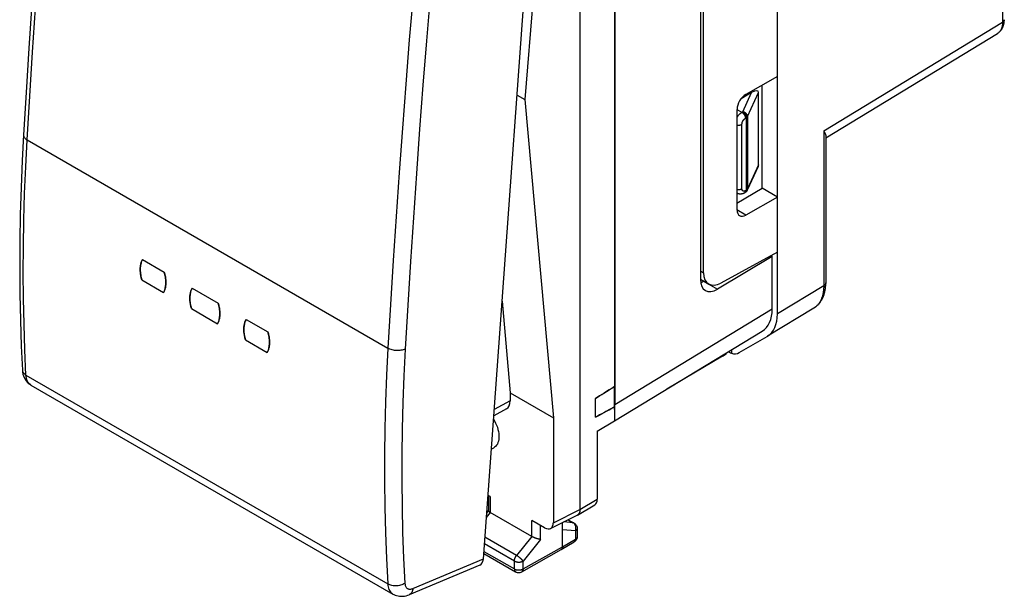
# Model space of a CAD drawing. Units: millimetres. Extents: x 126.1 to 169.2, y 80.5 to 138.3.
# Drawn here: x 126.1 to 166.1, y 80.5 to 103.9 of the extents above; entities that cross this region are included whole.
import ezdxf

# ---------------------------------------------------------------- set-up
doc = ezdxf.new("R2010")
doc.units = ezdxf.units.MM
doc.header["$LTSCALE"] = 16.335
doc.layers.get('0').update_dxf_attribs({"linetype": 'CONTINUOUS'})
for name, color, linetype in [('ASSI', 7, 'CONTINUOUS'), ('DRAFT', 7, 'CONTINUOUS'), ('RACCORDO', 7, 'CONTINUOUS'), ('SUPERFICI', 7, 'CONTINUOUS')]:
    doc.layers.add(name, color=color, linetype=linetype)

msp = doc.modelspace()

# ---------------------------------------------------------------- linework, layer by layer
at = {"color": 7, "linetype": 'CONTINUOUS'}
for p, q in [((156.862, 91.929), (156.862, 121.003)), ((148.845, 119.749), (148.845, 83.987)), ((153.733, 116.192), (153.733, 93.331)), ((153.866, 93.6), (153.866, 115.933)), ((147.766, 114.82), (146.614, 100.625)), ((158.825, 99.075), (165.801, 103.317)), ((165.801, 103.317), (165.801, 103.317)), ((156.862, 101.567), (155.578, 100.839)), ((156.238, 97.029), (156.238, 101.213)), ((155.816, 100.913), (155.384, 100.663)), ((156.099, 97.974), (156.099, 100.913)), ((146.614, 100.625), (147.766, 87.713)), ((155.221, 100.228), (155.221, 96.146)), ((158.825, 99.15), (158.825, 93.189)), ((156.082, 97.907), (155.635, 96.945)), ((155.221, 96.421), (156.238, 97.029)), ((155.554, 96.856), (155.521, 96.837)), ((156.862, 96.669), (156.238, 97.029)), ((156.862, 96.669), (155.578, 95.94)), ((156.862, 94.438), (154.567, 93.181)), ((156.651, 94.259), (154.428, 92.93)), ((156.595, 94.292), (156.651, 94.259)), ((156.651, 92.132), (156.651, 94.259)), ((153.733, 93.339), (154.075, 93.141)), ((153.872, 93.258), (153.865, 93.255)), ((158.339, 92.161), (156.46, 91.021)), ((155.308, 90.356), (156.448, 91.014)), ((156.448, 91.014), (156.46, 91.021)), ((150.247, 88.158), (150.247, 88.976)), ((149.476, 87.731), (149.476, 88.496)), ((150.247, 88.158), (150.074, 88.061)), ((147.766, 87.713), (147.766, 83.45)), ((149.546, 87.168), (150.247, 87.583)), ((149.546, 87.168), (149.546, 84.404)), ((145.249, 86.431), (145.35, 86.49)), ((145.208, 84.518), (145.111, 84.575)), ((145.135, 84.56), (145.135, 83.931)), ((145.061, 83.843), (145.133, 83.933)), ((148.742, 83.759), (149.444, 84.176)), ((146.895, 82.89), (145.208, 83.864)), ((147.412, 83.246), (146.895, 83.544)), ((147.653, 83.216), (148.731, 83.753)), ((148.372, 83.574), (148.613, 83.435)), ((148.138, 82.477), (148.138, 83.457)), ((148.738, 83.218), (148.738, 82.891)), ((146.483, 81.459), (148.085, 82.362)), ((148.087, 82.363), (148.085, 82.362)), ((148.087, 82.363), (148.615, 82.675)), ((144.942, 82.207), (146.236, 81.46))]:
    msp.add_line(p, q, dxfattribs=at)
at = {"color": 250, "linetype": 'CONTINUOUS'}
for p, q in [((166.001, 108.346), (166.001, 103.771)), ((158.741, 99.356), (166.001, 103.771)), ((155.454, 100.132), (155.816, 100.913)), ((155.647, 99.939), (156.099, 100.913)), ((155.221, 100.228), (155.421, 100.113)), ((155.421, 100.113), (155.454, 100.132)), ((155.647, 99.939), (155.647, 97)), ((155.421, 97.01), (155.421, 99.623)), ((155.562, 99.868), (155.595, 99.887)), ((155.595, 99.887), (155.595, 96.948)), ((158.741, 99.356), (158.741, 93.069)), ((156.099, 97.974), (155.647, 97)), ((155.595, 96.948), (155.562, 96.929)), ((155.578, 95.94), (155.221, 96.146)), ((153.733, 93.677), (153.866, 93.6)), ((153.865, 93.255), (154.428, 92.93)), ((158.741, 93.069), (156.862, 91.929)), ((150.259, 88.256), (156.651, 92.132)), ((154.994, 90.463), (154.994, 90.327)), ((145.208, 84.518), (145.208, 83.864)), ((148.845, 83.987), (149.546, 84.404)), ((147.766, 83.45), (148.845, 83.988)), ((145.048, 83.662), (145.209, 83.864)), ((146.895, 82.89), (146.895, 83.544)), ((148.363, 83.57), (148.577, 83.446)), ((147.248, 82.772), (147.248, 83.341)), ((148.666, 83.117), (148.138, 83.162)), ((148.577, 83.446), (148.183, 83.48)), ((148.585, 83.441), (148.577, 83.446)), ((148.738, 83.218), (148.738, 83.218)), ((146.272, 82.123), (144.99, 82.863)), ((146.895, 82.89), (146.272, 82.123)), ((147.248, 82.772), (146.536, 81.894)), ((148.138, 82.477), (148.666, 82.789)), ((148.666, 83.117), (148.666, 82.789)), ((146.184, 81.895), (144.971, 82.595)), ((146.536, 81.574), (148.138, 82.477)), ((144.948, 82.288), (146.184, 81.574)), ((146.184, 81.574), (146.184, 81.895)), ((146.536, 81.574), (146.536, 81.894)), ((146.483, 81.459), (146.483, 81.459))]:
    msp.add_line(p, q, dxfattribs=at)
at = {"color": 7, "linetype": 'CONTINUOUS'}
for points in [[(165.801, 103.317), (165.808, 103.322), (165.822, 103.331), (165.836, 103.341), (165.85, 103.351), (165.864, 103.362), (165.877, 103.374), (165.89, 103.386), (165.903, 103.399), (165.915, 103.412), (165.927, 103.426), (165.939, 103.44), (165.95, 103.455), (165.96, 103.471), (165.971, 103.487), (165.981, 103.503), (165.99, 103.52), (165.999, 103.537), (166.008, 103.555), (166.016, 103.573), (166.023, 103.592), (166.03, 103.611), (166.037, 103.631), (166.042, 103.651), (166.048, 103.672), (166.053, 103.692), (166.057, 103.714), (166.061, 103.736), (166.064, 103.758), (166.067, 103.78), (166.069, 103.803), (166.07, 103.827), (166.071, 103.851), (166.071, 103.871)], [(158.741, 99.356), (158.751, 99.34), (158.76, 99.325), (158.769, 99.31), (158.777, 99.296), (158.785, 99.282), (158.792, 99.268), (158.798, 99.255), (158.804, 99.242), (158.809, 99.229), (158.813, 99.217), (158.817, 99.205), (158.82, 99.194), (158.822, 99.183), (158.824, 99.173), (158.825, 99.162), (158.825, 99.153), (158.825, 99.149)], [(155.521, 96.837), (155.51, 96.831), (155.499, 96.826), (155.488, 96.821), (155.477, 96.816), (155.467, 96.812), (155.456, 96.808), (155.445, 96.804), (155.434, 96.801), (155.424, 96.799), (155.413, 96.797), (155.403, 96.795), (155.392, 96.793), (155.382, 96.792), (155.372, 96.792), (155.362, 96.791), (155.351, 96.791), (155.341, 96.792), (155.332, 96.792), (155.322, 96.794), (155.312, 96.795), (155.302, 96.797), (155.293, 96.799), (155.283, 96.801), (155.274, 96.804), (155.265, 96.807), (155.256, 96.811), (155.247, 96.814), (155.238, 96.818), (155.229, 96.823), (155.221, 96.827)], [(155.635, 96.945), (155.632, 96.938), (155.628, 96.931), (155.624, 96.925), (155.62, 96.918), (155.616, 96.912), (155.611, 96.906), (155.606, 96.9), (155.601, 96.894), (155.596, 96.889), (155.59, 96.884), (155.585, 96.878), (155.579, 96.873), (155.573, 96.869), (155.566, 96.864), (155.56, 96.86), (155.554, 96.856)], [(153.743, 93.197), (153.755, 93.201), (153.773, 93.208), (153.791, 93.217), (153.81, 93.225), (153.828, 93.234), (153.847, 93.244), (153.865, 93.255)], [(158.339, 92.161), (158.352, 92.169), (158.376, 92.185), (158.4, 92.201), (158.423, 92.219), (158.446, 92.237), (158.468, 92.256), (158.49, 92.276), (158.511, 92.297), (158.532, 92.319), (158.552, 92.341), (158.571, 92.365), (158.59, 92.389), (158.608, 92.414), (158.626, 92.44), (158.643, 92.466), (158.659, 92.494), (158.675, 92.522), (158.69, 92.551), (158.704, 92.581), (158.718, 92.612), (158.731, 92.644), (158.743, 92.676), (158.754, 92.71), (158.765, 92.744), (158.775, 92.778), (158.784, 92.814), (158.792, 92.849), (158.799, 92.886), (158.805, 92.923), (158.811, 92.961), (158.815, 92.999), (158.819, 93.038), (158.822, 93.077), (158.824, 93.117), (158.825, 93.157), (158.825, 93.189)], [(154.994, 90.327), (154.984, 90.33), (154.975, 90.333), (154.967, 90.336), (154.958, 90.339), (154.95, 90.343), (154.942, 90.347), (154.935, 90.351), (154.928, 90.356), (154.921, 90.361), (154.914, 90.366), (154.908, 90.371), (154.901, 90.377), (154.896, 90.383), (154.89, 90.389), (154.885, 90.395), (154.884, 90.396)], [(149.816, 88.709), (149.987, 88.815), (150.074, 88.869), (150.16, 88.922), (150.247, 88.976)], [(149.476, 88.496), (149.56, 88.549), (149.645, 88.602), (149.73, 88.655), (149.816, 88.709)], [(150.074, 88.061), (149.901, 87.965), (149.816, 87.918), (149.73, 87.871), (149.645, 87.824), (149.56, 87.777), (149.476, 87.731)], [(145.135, 83.931), (145.135, 83.93), (145.135, 83.928), (145.136, 83.926), (145.137, 83.923), (145.138, 83.921), (145.14, 83.918), (145.142, 83.915), (145.144, 83.912), (145.146, 83.909), (145.149, 83.906), (145.152, 83.903), (145.156, 83.9), (145.16, 83.897), (145.164, 83.893), (145.168, 83.89), (145.173, 83.886), (145.178, 83.883), (145.184, 83.879), (145.189, 83.875), (145.196, 83.872)], [(148.845, 83.988), (148.845, 83.971), (148.844, 83.956), (148.843, 83.94), (148.841, 83.925), (148.838, 83.91), (148.835, 83.896), (148.831, 83.882), (148.827, 83.869), (148.822, 83.856), (148.817, 83.844), (148.811, 83.832), (148.804, 83.821), (148.797, 83.811), (148.79, 83.801), (148.782, 83.792), (148.773, 83.783), (148.765, 83.775), (148.755, 83.768), (148.746, 83.761), (148.742, 83.759)], [(145.196, 83.872), (145.202, 83.868), (145.209, 83.864)], [(148.742, 83.759), (148.735, 83.755), (148.731, 83.753)], [(148.613, 83.435), (148.637, 83.419), (148.658, 83.401)], [(148.658, 83.401), (148.678, 83.381), (148.695, 83.358), (148.71, 83.334)], [(148.71, 83.334), (148.722, 83.308), (148.73, 83.28), (148.736, 83.251), (148.738, 83.222), (148.738, 83.218)], [(147.248, 82.772), (147.242, 82.772), (147.236, 82.773), (147.23, 82.774), (147.224, 82.775), (147.217, 82.776), (147.21, 82.777), (147.204, 82.778), (147.197, 82.779), (147.189, 82.781), (147.182, 82.782), (147.175, 82.784), (147.167, 82.785), (147.159, 82.787), (147.152, 82.789), (147.144, 82.791), (147.135, 82.793), (147.127, 82.796), (147.119, 82.798), (147.111, 82.801), (147.102, 82.803), (147.094, 82.806), (147.085, 82.808), (147.076, 82.811), (147.068, 82.814), (147.059, 82.817), (147.05, 82.82), (147.042, 82.823), (147.033, 82.827), (147.024, 82.83), (147.015, 82.833), (147.007, 82.837), (146.998, 82.84), (146.989, 82.844), (146.981, 82.848), (146.972, 82.851), (146.964, 82.855), (146.956, 82.859), (146.947, 82.863), (146.939, 82.867), (146.932, 82.87), (146.924, 82.874), (146.916, 82.878), (146.909, 82.882), (146.902, 82.886), (146.895, 82.89)], [(148.688, 82.741), (148.667, 82.716), (148.642, 82.694), (148.615, 82.675)], [(148.738, 82.891), (148.736, 82.86), (148.73, 82.828), (148.72, 82.797), (148.706, 82.768), (148.688, 82.741)], [(148.138, 82.477), (148.137, 82.467), (148.137, 82.458), (148.136, 82.449), (148.134, 82.44), (148.133, 82.432), (148.131, 82.424), (148.128, 82.416), (148.125, 82.408), (148.122, 82.401), (148.118, 82.395), (148.114, 82.389), (148.11, 82.383), (148.105, 82.378), (148.1, 82.373), (148.094, 82.368), (148.089, 82.364), (148.087, 82.363)], [(146.236, 81.46), (146.264, 81.446), (146.295, 81.435), (146.327, 81.429), (146.359, 81.426), (146.392, 81.428), (146.425, 81.435), (146.456, 81.445), (146.483, 81.459)]]:
    msp.add_lwpolyline(points, dxfattribs=at)
at = {"color": 250, "linetype": 'CONTINUOUS'}
for points in [[(166.001, 103.771), (166.001, 103.75), (166, 103.729), (165.999, 103.708), (165.997, 103.688), (165.995, 103.668), (165.992, 103.648), (165.989, 103.629), (165.986, 103.61), (165.982, 103.592), (165.977, 103.574), (165.972, 103.556), (165.967, 103.539), (165.961, 103.522), (165.954, 103.505), (165.947, 103.49), (165.94, 103.474), (165.932, 103.459), (165.924, 103.445), (165.916, 103.431), (165.907, 103.417), (165.897, 103.405), (165.887, 103.392), (165.877, 103.38), (165.866, 103.369), (165.855, 103.358), (165.844, 103.348), (165.832, 103.339), (165.82, 103.329), (165.807, 103.321), (165.801, 103.317)], [(166.071, 103.869), (166.071, 103.864), (166.07, 103.858), (166.069, 103.852), (166.067, 103.847), (166.066, 103.841), (166.063, 103.835), (166.061, 103.83), (166.058, 103.824), (166.054, 103.819), (166.05, 103.814), (166.046, 103.808), (166.042, 103.803), (166.037, 103.798), (166.032, 103.793), (166.026, 103.788), (166.02, 103.784), (166.014, 103.779), (166.008, 103.775), (166.001, 103.771)], [(155.221, 99.902), (155.228, 99.913), (155.234, 99.924), (155.241, 99.935), (155.249, 99.946), (155.256, 99.957), (155.264, 99.967), (155.272, 99.978), (155.279, 99.988), (155.288, 99.998), (155.296, 100.007), (155.304, 100.017), (155.313, 100.026), (155.321, 100.035), (155.33, 100.043), (155.339, 100.052), (155.348, 100.06), (155.357, 100.067), (155.366, 100.075), (155.375, 100.082), (155.384, 100.089), (155.393, 100.096), (155.402, 100.102), (155.412, 100.108), (155.421, 100.113)], [(155.421, 100.113), (155.427, 100.11), (155.432, 100.106), (155.438, 100.102), (155.444, 100.098), (155.449, 100.093), (155.455, 100.089), (155.46, 100.084), (155.466, 100.079), (155.471, 100.074), (155.476, 100.068), (155.481, 100.062), (155.487, 100.056), (155.492, 100.05), (155.496, 100.044), (155.501, 100.038), (155.506, 100.031), (155.51, 100.025), (155.515, 100.018), (155.519, 100.011), (155.523, 100.004), (155.527, 99.997), (155.53, 99.99), (155.534, 99.983), (155.537, 99.975), (155.54, 99.968), (155.543, 99.961), (155.546, 99.953), (155.549, 99.946), (155.551, 99.939), (155.553, 99.931), (155.555, 99.924), (155.557, 99.917), (155.558, 99.91), (155.559, 99.902), (155.56, 99.895), (155.561, 99.888), (155.562, 99.882), (155.562, 99.875), (155.562, 99.868)], [(155.454, 100.132), (155.459, 100.129), (155.465, 100.125), (155.471, 100.121), (155.476, 100.117), (155.482, 100.112), (155.488, 100.108), (155.493, 100.103), (155.498, 100.098), (155.504, 100.092), (155.509, 100.087), (155.514, 100.081), (155.519, 100.075), (155.524, 100.069), (155.529, 100.063), (155.534, 100.057), (155.539, 100.05), (155.543, 100.044), (155.547, 100.037), (155.552, 100.03), (155.556, 100.023), (155.56, 100.016), (155.563, 100.009), (155.567, 100.002), (155.57, 99.994), (155.573, 99.987), (155.576, 99.98), (155.579, 99.972), (155.581, 99.965), (155.584, 99.958), (155.586, 99.95), (155.588, 99.943), (155.59, 99.936), (155.591, 99.929), (155.592, 99.921), (155.593, 99.914), (155.594, 99.907), (155.595, 99.9), (155.595, 99.894), (155.595, 99.887)], [(155.647, 99.939), (155.647, 99.945), (155.646, 99.952), (155.645, 99.959), (155.644, 99.965), (155.643, 99.972), (155.641, 99.979), (155.639, 99.985), (155.637, 99.992), (155.634, 99.999), (155.631, 100.005), (155.628, 100.012), (155.625, 100.018), (155.621, 100.025), (155.617, 100.031), (155.613, 100.037), (155.608, 100.043), (155.603, 100.049), (155.598, 100.055), (155.593, 100.06), (155.588, 100.066), (155.582, 100.071), (155.576, 100.076), (155.57, 100.081), (155.563, 100.086), (155.557, 100.091), (155.55, 100.095), (155.543, 100.099), (155.536, 100.103), (155.529, 100.107), (155.522, 100.111), (155.515, 100.114), (155.507, 100.117), (155.5, 100.12), (155.492, 100.123), (155.485, 100.125), (155.477, 100.127), (155.469, 100.129), (155.461, 100.131), (155.454, 100.132)], [(155.595, 99.887), (155.6, 99.89), (155.605, 99.893), (155.609, 99.896), (155.613, 99.899), (155.617, 99.902), (155.621, 99.906), (155.625, 99.909), (155.629, 99.913), (155.632, 99.916), (155.635, 99.92), (155.638, 99.924), (155.64, 99.927), (155.643, 99.931), (155.645, 99.935), (155.647, 99.939)], [(155.221, 99.594), (155.228, 99.593), (155.235, 99.592), (155.243, 99.591), (155.251, 99.591), (155.259, 99.59), (155.267, 99.59), (155.275, 99.589), (155.283, 99.589), (155.292, 99.59), (155.3, 99.59), (155.308, 99.591), (155.315, 99.591), (155.323, 99.592), (155.331, 99.593), (155.339, 99.595), (155.347, 99.596), (155.354, 99.598), (155.362, 99.6), (155.369, 99.602), (155.376, 99.604), (155.383, 99.606), (155.39, 99.609), (155.396, 99.611), (155.403, 99.614), (155.409, 99.617), (155.415, 99.62), (155.421, 99.623)], [(155.421, 99.623), (155.421, 99.63), (155.421, 99.637), (155.422, 99.643), (155.423, 99.65), (155.424, 99.657), (155.425, 99.665), (155.426, 99.672), (155.428, 99.679), (155.43, 99.686), (155.432, 99.694), (155.435, 99.701), (155.437, 99.708), (155.44, 99.716), (155.443, 99.723), (155.446, 99.73), (155.449, 99.738), (155.453, 99.745), (155.456, 99.752), (155.46, 99.759), (155.464, 99.766), (155.469, 99.773), (155.473, 99.78), (155.477, 99.786), (155.482, 99.793), (155.487, 99.799), (155.492, 99.805), (155.497, 99.811), (155.502, 99.817), (155.507, 99.823), (155.512, 99.829), (155.518, 99.834), (155.523, 99.839), (155.528, 99.844), (155.534, 99.849), (155.54, 99.853), (155.545, 99.857), (155.551, 99.861), (155.557, 99.865), (155.562, 99.868)], [(155.221, 96.982), (155.228, 96.981), (155.235, 96.979), (155.243, 96.979), (155.251, 96.978), (155.259, 96.977), (155.267, 96.977), (155.275, 96.977), (155.283, 96.977), (155.292, 96.977), (155.3, 96.977), (155.308, 96.978), (155.315, 96.979), (155.323, 96.979), (155.331, 96.981), (155.339, 96.982), (155.347, 96.983), (155.354, 96.985), (155.362, 96.987), (155.369, 96.989), (155.376, 96.991), (155.383, 96.993), (155.39, 96.996), (155.396, 96.998), (155.403, 97.001), (155.409, 97.004), (155.415, 97.007), (155.421, 97.01)], [(155.562, 96.929), (155.557, 96.926), (155.551, 96.923), (155.545, 96.92), (155.54, 96.918), (155.534, 96.916), (155.528, 96.914), (155.523, 96.913), (155.518, 96.911), (155.512, 96.91), (155.507, 96.91), (155.502, 96.91), (155.497, 96.91), (155.492, 96.91), (155.487, 96.91), (155.482, 96.911), (155.477, 96.913), (155.473, 96.914), (155.469, 96.916), (155.464, 96.918), (155.46, 96.92), (155.456, 96.923), (155.453, 96.926), (155.449, 96.929), (155.446, 96.932), (155.443, 96.936), (155.44, 96.94), (155.437, 96.944), (155.435, 96.948), (155.432, 96.953), (155.43, 96.958), (155.428, 96.963), (155.426, 96.968), (155.425, 96.974), (155.424, 96.979), (155.423, 96.985), (155.422, 96.991), (155.421, 96.998), (155.421, 97.004), (155.421, 97.01)], [(155.521, 96.837), (155.523, 96.838), (155.527, 96.841), (155.53, 96.844), (155.534, 96.847), (155.537, 96.851), (155.54, 96.854), (155.543, 96.858), (155.546, 96.862), (155.549, 96.867), (155.551, 96.871), (155.553, 96.876), (155.555, 96.881), (155.557, 96.887), (155.558, 96.892), (155.559, 96.898), (155.56, 96.904), (155.561, 96.91), (155.562, 96.916), (155.562, 96.922), (155.562, 96.929)], [(155.595, 96.948), (155.595, 96.941), (155.595, 96.935), (155.594, 96.929), (155.593, 96.923), (155.592, 96.917), (155.591, 96.911), (155.59, 96.906), (155.588, 96.9), (155.586, 96.895), (155.584, 96.89), (155.581, 96.886), (155.579, 96.881), (155.576, 96.877), (155.573, 96.873), (155.57, 96.869), (155.567, 96.866), (155.563, 96.863), (155.56, 96.86), (155.556, 96.857)], [(155.647, 97), (155.645, 96.996), (155.643, 96.992), (155.64, 96.988), (155.638, 96.984), (155.635, 96.981), (155.632, 96.977), (155.629, 96.974), (155.625, 96.97), (155.621, 96.967), (155.618, 96.963), (155.613, 96.96), (155.609, 96.957), (155.605, 96.954), (155.6, 96.951), (155.595, 96.948)], [(155.635, 96.945), (155.637, 96.949), (155.639, 96.955), (155.641, 96.961), (155.643, 96.967), (155.644, 96.974), (155.645, 96.98), (155.646, 96.987), (155.647, 96.993), (155.647, 97)], [(158.825, 93.189), (158.825, 93.185), (158.825, 93.178), (158.824, 93.172), (158.823, 93.165), (158.821, 93.159), (158.819, 93.153), (158.816, 93.147), (158.813, 93.14), (158.81, 93.134), (158.806, 93.128), (158.802, 93.122), (158.797, 93.116), (158.793, 93.111), (158.787, 93.105), (158.782, 93.1), (158.776, 93.094), (158.77, 93.089), (158.763, 93.084), (158.756, 93.079), (158.749, 93.074), (158.741, 93.069)], [(158.741, 93.069), (158.741, 93.034), (158.74, 92.999), (158.738, 92.964), (158.736, 92.93), (158.733, 92.896), (158.729, 92.863), (158.725, 92.83), (158.72, 92.798), (158.714, 92.766), (158.708, 92.735), (158.701, 92.705), (158.693, 92.675), (158.685, 92.645), (158.676, 92.616), (158.666, 92.588), (158.656, 92.56), (158.645, 92.533), (158.634, 92.507), (158.622, 92.481), (158.609, 92.456), (158.596, 92.431), (158.582, 92.408), (158.567, 92.385), (158.552, 92.362), (158.536, 92.341), (158.52, 92.32), (158.503, 92.3), (158.486, 92.28), (158.468, 92.262), (158.449, 92.244), (158.43, 92.227), (158.411, 92.211), (158.39, 92.195), (158.37, 92.181), (158.349, 92.167)], [(148.613, 83.435), (148.608, 83.438), (148.602, 83.44), (148.596, 83.442), (148.59, 83.444), (148.583, 83.445), (148.577, 83.446)], [(148.658, 83.355), (148.653, 83.365), (148.648, 83.374), (148.642, 83.383), (148.636, 83.392), (148.63, 83.4), (148.623, 83.408), (148.616, 83.416), (148.608, 83.423), (148.601, 83.429), (148.593, 83.435), (148.585, 83.441)], [(148.678, 83.302), (148.675, 83.313), (148.671, 83.324), (148.667, 83.334), (148.663, 83.345), (148.658, 83.355)], [(148.666, 83.117), (148.67, 83.128), (148.673, 83.139), (148.677, 83.15), (148.679, 83.162), (148.682, 83.173), (148.683, 83.185), (148.685, 83.197), (148.686, 83.209), (148.686, 83.221), (148.686, 83.232), (148.686, 83.244), (148.685, 83.256), (148.684, 83.268)], [(148.738, 83.218), (148.738, 83.215), (148.738, 83.208), (148.736, 83.202), (148.735, 83.195), (148.733, 83.188), (148.73, 83.181), (148.727, 83.175), (148.723, 83.168), (148.718, 83.162), (148.713, 83.156), (148.708, 83.15), (148.702, 83.144), (148.696, 83.138), (148.689, 83.132), (148.682, 83.127), (148.674, 83.122), (148.666, 83.117)], [(148.684, 83.268), (148.682, 83.279), (148.68, 83.291), (148.678, 83.302)], [(148.666, 82.789), (148.666, 82.78), (148.665, 82.77), (148.664, 82.761), (148.663, 82.752), (148.661, 82.744), (148.659, 82.736), (148.656, 82.728), (148.654, 82.721), (148.65, 82.714), (148.647, 82.707), (148.643, 82.701), (148.638, 82.695), (148.634, 82.69), (148.629, 82.685), (148.623, 82.681), (148.618, 82.677), (148.615, 82.675)], [(148.738, 82.881), (148.736, 82.874), (148.735, 82.867), (148.733, 82.86), (148.73, 82.854), (148.727, 82.847), (148.723, 82.841), (148.718, 82.834), (148.713, 82.828), (148.708, 82.822), (148.702, 82.816), (148.696, 82.81), (148.689, 82.805), (148.682, 82.799), (148.674, 82.794), (148.666, 82.789)], [(148.738, 82.891), (148.738, 82.888), (148.738, 82.881)], [(146.184, 81.895), (146.184, 81.904), (146.185, 81.913), (146.185, 81.922), (146.187, 81.932), (146.188, 81.942), (146.19, 81.951), (146.192, 81.961), (146.195, 81.971), (146.197, 81.981), (146.2, 81.991), (146.204, 82.001), (146.208, 82.011), (146.212, 82.021), (146.216, 82.03), (146.22, 82.04), (146.225, 82.05), (146.23, 82.06), (146.236, 82.069), (146.241, 82.079), (146.247, 82.088), (146.253, 82.097), (146.259, 82.106), (146.266, 82.114), (146.272, 82.123)], [(146.536, 81.894), (146.532, 81.9), (146.527, 81.907), (146.522, 81.913), (146.516, 81.92), (146.511, 81.927), (146.504, 81.934), (146.498, 81.941), (146.491, 81.948), (146.484, 81.956), (146.476, 81.963), (146.469, 81.971), (146.461, 81.979), (146.452, 81.986), (146.444, 81.994), (146.435, 82.002), (146.427, 82.009), (146.418, 82.017), (146.409, 82.025), (146.4, 82.032), (146.391, 82.04), (146.381, 82.047), (146.372, 82.055), (146.363, 82.062), (146.353, 82.069), (146.344, 82.076), (146.335, 82.082), (146.325, 82.089), (146.316, 82.095), (146.307, 82.101), (146.298, 82.107), (146.289, 82.112), (146.281, 82.118), (146.272, 82.123)], [(146.184, 81.895), (146.192, 81.89), (146.201, 81.886), (146.211, 81.881), (146.22, 81.878), (146.23, 81.874), (146.241, 81.87), (146.251, 81.867), (146.262, 81.864), (146.273, 81.862), (146.284, 81.86), (146.295, 81.858), (146.307, 81.856), (146.319, 81.855), (146.33, 81.854), (146.342, 81.853), (146.354, 81.853), (146.366, 81.853), (146.378, 81.853), (146.39, 81.854), (146.401, 81.855), (146.413, 81.856), (146.424, 81.857), (146.436, 81.859), (146.447, 81.862), (146.458, 81.864), (146.469, 81.867), (146.479, 81.87), (146.49, 81.873), (146.5, 81.877), (146.509, 81.881), (146.519, 81.885), (146.528, 81.89), (146.536, 81.894)], [(146.184, 81.574), (146.192, 81.57), (146.201, 81.565), (146.211, 81.561), (146.22, 81.557), (146.23, 81.553), (146.241, 81.55), (146.251, 81.547), (146.262, 81.544), (146.273, 81.541), (146.284, 81.539), (146.295, 81.537), (146.307, 81.535), (146.319, 81.534), (146.33, 81.533), (146.342, 81.533), (146.354, 81.532), (146.366, 81.532), (146.378, 81.532), (146.389, 81.533), (146.401, 81.534), (146.413, 81.535), (146.424, 81.537), (146.436, 81.539), (146.447, 81.541), (146.458, 81.544), (146.469, 81.546), (146.479, 81.549), (146.49, 81.553), (146.5, 81.557), (146.509, 81.56), (146.519, 81.565), (146.528, 81.569), (146.536, 81.574)], [(146.184, 81.574), (146.184, 81.565), (146.185, 81.556), (146.186, 81.546), (146.187, 81.538), (146.189, 81.529), (146.191, 81.521), (146.194, 81.513), (146.196, 81.506), (146.2, 81.499), (146.203, 81.492), (146.207, 81.486), (146.212, 81.48), (146.216, 81.475), (146.221, 81.47), (146.227, 81.466), (146.232, 81.462), (146.236, 81.46)], [(146.536, 81.574), (146.536, 81.564), (146.535, 81.555), (146.534, 81.546), (146.533, 81.537), (146.531, 81.528), (146.529, 81.52), (146.526, 81.512), (146.523, 81.505), (146.52, 81.498), (146.516, 81.491), (146.512, 81.485), (146.508, 81.479), (146.503, 81.474), (146.498, 81.469), (146.493, 81.465), (146.487, 81.461), (146.483, 81.459)]]:
    msp.add_lwpolyline(points, dxfattribs=at)
at = {"color": 7, "linetype": 'CONTINUOUS'}
for centre, major_axis, ratio, start_param, end_param in [((155.578, 100.431), (0.253, 0.431), 0.582348, 0.789887, 2.360683), ((155.816, 100.75), (0.271, 0.204), 0.402517, -0.293994, 1.276802), ((155.816, 97.81), (0.271, 0.204), 0.402517, -0.644295, -0.293994), ((155.578, 96.348), (0.253, 0.431), 0.582348, 2.360683, 3.931479), ((154.579, 94.005), (0.507, 0.862), 0.582348, -3.922502, -2.369159), ((154.428, 93.746), (0.487, 0.873), 0.567169, 2.347816, 3.918612), ((155.236, 92.949), (-1, 1.732), 0.577259, -3.129239, -2.356432), ((155.447, 92.746), (-1, 1.732), 0.577259, -3.129239, -2.356432), ((154.808, 91.222), (-0.5, 0.866), 0.577259, -3.661163, -3.141578), ((149.192, 84.608), (-0.25, 0.433), 0.577302, -3.134334, -2.356289), ((147.412, 83.655), (-0.25, 0.434), 0.576804, 2.35782, 3.927703)]:
    msp.add_ellipse(centre, major_axis=major_axis, ratio=ratio, start_param=start_param, end_param=end_param, dxfattribs=at)
at = {"layer": 'ASSI', "color": 7, "linetype": 'CONTINUOUS'}
for p, q in [((150.247, 116.408), (150.247, 88.976)), ((154.778, 90.298), (154.778, 90.332)), ((154.638, 90.214), (152.379, 88.878)), ((126.563, 89.038), (141.255, 80.555)), ((149.476, 87.732), (149.476, 88.496)), ((150.247, 88.158), (150.247, 87.583))]:
    msp.add_line(p, q, dxfattribs=at)
at = {"layer": 'ASSI', "color": 250, "linetype": 'CONTINUOUS'}
msp.add_line((154.638, 90.247), (154.638, 90.214), dxfattribs=at)
at = {"layer": 'ASSI', "color": 7, "linetype": 'CONTINUOUS'}
msp.add_lwpolyline([(145.338, 87.663), (145.384, 87.582), (145.425, 87.497), (145.462, 87.41), (145.493, 87.323), (145.518, 87.237), (145.537, 87.151), (145.55, 87.068), (145.556, 86.987), (145.556, 86.909), (145.55, 86.835), (145.537, 86.766), (145.518, 86.702), (145.493, 86.645), (145.462, 86.594), (145.425, 86.549), (145.384, 86.512), (145.35, 86.49)], dxfattribs=at)
for centre, major_axis, ratio, start_param, end_param in [((154.278, 90.007), (0.5, 0.292), 0.005353, -0.771073, -0.003701), ((172.941, 102.227), (24.096, 14.159), 0.007556, 2.794363, 2.907825), ((172.941, 101.574), (24.096, 14.159), 0.007556, -2.916705, -2.803244)]:
    msp.add_ellipse(centre, major_axis=major_axis, ratio=ratio, start_param=start_param, end_param=end_param, dxfattribs=at)
at = {"layer": 'DRAFT', "color": 7, "linetype": 'CONTINUOUS'}
for p, q in [((146.293, 100.81), (146.614, 100.625)), ((131.089, 94.137), (131.973, 93.626)), ((131.064, 93.305), (131.053, 93.345)), ((131.064, 93.305), (131.948, 92.795)), ((133.104, 92.973), (134.165, 92.361)), ((145.685, 92.439), (146.016, 88.723)), ((133.079, 92.142), (133.068, 92.181)), ((133.079, 92.142), (134.14, 91.529)), ((135.296, 91.707), (136.18, 91.197)), ((135.271, 90.876), (135.26, 90.916)), ((135.271, 90.876), (136.155, 90.366)), ((146.016, 88.723), (147.766, 87.713))]:
    msp.add_line(p, q, dxfattribs=at)
for points in [[(131.053, 93.345), (131.042, 93.385), (131.033, 93.424), (131.025, 93.463), (131.018, 93.502), (131.012, 93.541), (131.007, 93.579), (131.003, 93.618), (131, 93.655), (130.998, 93.692), (130.998, 93.729), (130.998, 93.765), (131, 93.8), (131.003, 93.835), (131.006, 93.869), (131.011, 93.902), (131.017, 93.935), (131.024, 93.967), (131.033, 93.997), (131.042, 94.027), (131.052, 94.056), (131.063, 94.084)], [(131.063, 94.084), (131.076, 94.111), (131.089, 94.137)], [(131.973, 93.626), (131.984, 93.586), (131.994, 93.547), (132.003, 93.507), (132.011, 93.468), (132.018, 93.428), (132.024, 93.39), (132.028, 93.351), (132.032, 93.313), (132.035, 93.275), (132.037, 93.238), (132.037, 93.202), (132.037, 93.166), (132.035, 93.13), (132.032, 93.095), (132.029, 93.061), (132.024, 93.028), (132.018, 92.996), (132.011, 92.964), (132.003, 92.934), (131.994, 92.904), (131.984, 92.875), (131.973, 92.847), (131.961, 92.821), (131.948, 92.795)], [(133.068, 92.181), (133.058, 92.221), (133.048, 92.26), (133.04, 92.3), (133.033, 92.339), (133.027, 92.377), (133.022, 92.416), (133.018, 92.454), (133.015, 92.492), (133.014, 92.529), (133.013, 92.565), (133.014, 92.601), (133.015, 92.637), (133.018, 92.671), (133.022, 92.706), (133.027, 92.739), (133.033, 92.771), (133.04, 92.803), (133.048, 92.834), (133.057, 92.864), (133.067, 92.892), (133.079, 92.92)], [(133.079, 92.92), (133.091, 92.947), (133.104, 92.973)], [(134.165, 92.361), (134.176, 92.321), (134.186, 92.281), (134.195, 92.241), (134.203, 92.202), (134.21, 92.163), (134.216, 92.124), (134.22, 92.085), (134.224, 92.047), (134.227, 92.01), (134.229, 91.973), (134.229, 91.936), (134.229, 91.9), (134.227, 91.864), (134.224, 91.83), (134.221, 91.796), (134.216, 91.763), (134.21, 91.73), (134.203, 91.699), (134.195, 91.668), (134.186, 91.638), (134.176, 91.609), (134.165, 91.582), (134.153, 91.555), (134.14, 91.529)], [(135.26, 90.916), (135.25, 90.955), (135.241, 90.995), (135.232, 91.034), (135.225, 91.073), (135.219, 91.112), (135.214, 91.15), (135.21, 91.188), (135.207, 91.226), (135.206, 91.263), (135.205, 91.3), (135.206, 91.336), (135.207, 91.371), (135.21, 91.406), (135.214, 91.44), (135.219, 91.473), (135.225, 91.506), (135.232, 91.537), (135.24, 91.568), (135.249, 91.598), (135.259, 91.627), (135.271, 91.655)], [(135.271, 91.655), (135.283, 91.682), (135.296, 91.707)], [(136.18, 91.197), (136.191, 91.157), (136.201, 91.117), (136.21, 91.078), (136.218, 91.038), (136.225, 90.999), (136.231, 90.96), (136.236, 90.922), (136.239, 90.884), (136.242, 90.846), (136.244, 90.809), (136.244, 90.772), (136.244, 90.736), (136.242, 90.701), (136.24, 90.666), (136.236, 90.632), (136.231, 90.599), (136.225, 90.567), (136.218, 90.535), (136.21, 90.504), (136.201, 90.475), (136.191, 90.446), (136.18, 90.418), (136.168, 90.391), (136.155, 90.366)]]:
    msp.add_lwpolyline(points, dxfattribs=at)
at = {"layer": 'RACCORDO', "color": 7, "linetype": 'CONTINUOUS'}
for p, q in [((144.926, 81.981), (147.588, 118.656)), ((150.259, 117.113), (150.259, 88.256)), ((150.247, 87.584), (156.249, 91.224)), ((126.214, 89.647), (126.214, 89.647)), ((126.564, 89.037), (126.563, 89.038)), ((146.016, 88.723), (146.016, 88.396)), ((145.865, 88.072), (145.348, 87.794)), ((144.779, 81.73), (141.913, 80.528)), ((141.254, 80.555), (141.255, 80.555))]:
    msp.add_line(p, q, dxfattribs=at)
at = {"layer": 'RACCORDO', "color": 250, "linetype": 'CONTINUOUS'}
for p, q in [((126.406, 98.991), (141.055, 90.533)), ((126.361, 89.444), (141.046, 80.965)), ((126.563, 89.038), (126.551, 89.045)), ((146.016, 88.396), (145.366, 88.047)), ((142.065, 80.781), (144.926, 81.981))]:
    msp.add_line(p, q, dxfattribs=at)
at = {"layer": 'RACCORDO', "color": 7, "linetype": 'CONTINUOUS'}
for points in [[(127.431, 115.324), (127.281, 113.574), (127.131, 111.756), (126.987, 109.942), (126.849, 108.13), (126.718, 106.321), (126.593, 104.516), (126.474, 102.713), (126.362, 100.914), (126.26, 99.195)], [(126.26, 99.195), (126.206, 98.158), (126.161, 97.058), (126.129, 95.965), (126.111, 94.88), (126.105, 93.802), (126.114, 92.733), (126.135, 91.672), (126.17, 90.619), (126.214, 89.647)], [(126.214, 89.647), (126.222, 89.567), (126.238, 89.487), (126.26, 89.411), (126.288, 89.341)], [(126.288, 89.341), (126.322, 89.277), (126.362, 89.217), (126.407, 89.163), (126.456, 89.115), (126.511, 89.072), (126.564, 89.037)], [(141.254, 80.555), (141.288, 80.537), (141.344, 80.512), (141.402, 80.492), (141.463, 80.477), (141.525, 80.467), (141.589, 80.463), (141.654, 80.465), (141.72, 80.472), (141.787, 80.486), (141.855, 80.506), (141.913, 80.528)]]:
    msp.add_lwpolyline(points, dxfattribs=at)
at = {"layer": 'RACCORDO', "color": 250, "linetype": 'CONTINUOUS'}
for points in [[(126.406, 98.991), (126.512, 100.77), (126.624, 102.553), (126.741, 104.339), (126.865, 106.129), (126.996, 107.921), (127.132, 109.716), (127.274, 111.515), (127.423, 113.316), (127.577, 115.121)], [(142.922, 106.614), (142.766, 104.812), (142.617, 103.013), (142.474, 101.217), (142.337, 99.423), (142.207, 97.633), (142.084, 95.845), (141.967, 94.061), (141.856, 92.279), (141.752, 90.5)], [(142.226, 106.663), (142.07, 104.859), (141.92, 103.058)], [(141.92, 103.058), (141.778, 101.26), (141.641, 99.465), (141.511, 97.672)], [(126.26, 99.195), (126.261, 99.169), (126.267, 99.141), (126.278, 99.114), (126.294, 99.087), (126.315, 99.061), (126.341, 99.036), (126.372, 99.012), (126.406, 98.991)], [(126.361, 89.444), (126.314, 90.472), (126.281, 91.51), (126.26, 92.555), (126.252, 93.608), (126.257, 94.67), (126.275, 95.739), (126.306, 96.816), (126.35, 97.9), (126.406, 98.991)], [(141.511, 97.672), (141.387, 95.883), (141.27, 94.097), (141.159, 92.313), (141.055, 90.533)], [(141.055, 90.533), (140.999, 89.441), (140.958, 88.356), (140.929, 87.278), (140.915, 86.207), (140.914, 85.143), (140.926, 84.087), (140.952, 83.038), (140.992, 81.998), (141.046, 80.965)], [(141.752, 90.5), (141.713, 90.484), (141.671, 90.469), (141.626, 90.458), (141.578, 90.449), (141.529, 90.443), (141.479, 90.44), (141.427, 90.439), (141.376, 90.442), (141.325, 90.447), (141.275, 90.455), (141.226, 90.466), (141.179, 90.479), (141.135, 90.495), (141.093, 90.513), (141.055, 90.533)], [(141.752, 90.5), (141.697, 89.414), (141.655, 88.335), (141.627, 87.263), (141.612, 86.198), (141.611, 85.14), (141.624, 84.09), (141.65, 83.047), (141.69, 82.013), (141.743, 80.986)], [(126.214, 89.647), (126.215, 89.637), (126.221, 89.605), (126.233, 89.575), (126.249, 89.545), (126.27, 89.517), (126.296, 89.491), (126.326, 89.466), (126.361, 89.444)], [(126.551, 89.045), (126.515, 89.072), (126.483, 89.103), (126.454, 89.139), (126.429, 89.18), (126.407, 89.225), (126.389, 89.275), (126.376, 89.328), (126.366, 89.384), (126.361, 89.444)], [(141.743, 80.986), (141.704, 80.964), (141.661, 80.944), (141.616, 80.928), (141.569, 80.914), (141.52, 80.903), (141.469, 80.895), (141.418, 80.89), (141.367, 80.888), (141.316, 80.89), (141.266, 80.895), (141.217, 80.903), (141.17, 80.914), (141.125, 80.929), (141.084, 80.946), (141.046, 80.965)], [(141.046, 80.965), (141.051, 80.905), (141.061, 80.849), (141.075, 80.795), (141.094, 80.745), (141.116, 80.7), (141.142, 80.659), (141.172, 80.622), (141.205, 80.59), (141.242, 80.563), (141.254, 80.555)], [(141.743, 80.986), (141.746, 80.956), (141.751, 80.927), (141.758, 80.901), (141.767, 80.876), (141.778, 80.853), (141.792, 80.832), (141.807, 80.814), (141.824, 80.797), (141.842, 80.784), (141.863, 80.773), (141.884, 80.764), (141.907, 80.758), (141.931, 80.755), (141.957, 80.755), (141.983, 80.757), (142.009, 80.762), (142.037, 80.77), (142.065, 80.781)], [(142.065, 80.781), (142.058, 80.737), (142.049, 80.696), (142.035, 80.658), (142.018, 80.624), (141.998, 80.594), (141.975, 80.569), (141.949, 80.548), (141.921, 80.531), (141.914, 80.528)]]:
    msp.add_lwpolyline(points, dxfattribs=at)
at = {"layer": 'RACCORDO', "color": 7, "linetype": 'CONTINUOUS'}
for centre, major_axis, ratio, start_param, end_param in [((145.521, 88.682), (-0.35, 0.606), 0.577156, -3.158956, -2.356395), ((148.845, 89.073), (-1, 1.732), 0.577259, 3.795088, 3.926753), ((144.572, 82.186), (-0.215, 0.452), 0.625031, -3.171151, -2.309053)]:
    msp.add_ellipse(centre, major_axis=major_axis, ratio=ratio, start_param=start_param, end_param=end_param, dxfattribs=at)
at = {"layer": 'SUPERFICI', "color": 7, "linetype": 'CONTINUOUS'}
for p, q in [((131.089, 94.137), (131.973, 93.626)), ((131.987, 93.573), (131.973, 93.626)), ((131.064, 93.305), (131.948, 92.795)), ((133.104, 92.973), (134.165, 92.361)), ((134.179, 92.307), (134.165, 92.361)), ((133.079, 92.142), (134.14, 91.529)), ((135.296, 91.707), (136.18, 91.197)), ((136.195, 91.144), (136.18, 91.197)), ((135.271, 90.876), (136.155, 90.366))]:
    msp.add_line(p, q, dxfattribs=at)
for points in [[(131.089, 94.137), (131.071, 94.102), (131.056, 94.065), (131.042, 94.027), (131.03, 93.987), (131.02, 93.945), (131.011, 93.902), (131.005, 93.858), (131.001, 93.812), (130.998, 93.765), (130.998, 93.717), (130.999, 93.667), (131.003, 93.617), (131.008, 93.567), (131.016, 93.515), (131.025, 93.463), (131.036, 93.411), (131.049, 93.358), (131.064, 93.305)], [(131.948, 92.795), (131.965, 92.829), (131.981, 92.866), (131.994, 92.904), (132.006, 92.944), (132.016, 92.985), (132.024, 93.028), (132.03, 93.073), (132.034, 93.119), (132.037, 93.166), (132.037, 93.214), (132.036, 93.263), (132.032, 93.313), (132.027, 93.364), (132.02, 93.416), (132.011, 93.468), (132, 93.52), (131.987, 93.573)], [(133.104, 92.973), (133.087, 92.938), (133.071, 92.902), (133.057, 92.863), (133.045, 92.823), (133.035, 92.782), (133.027, 92.739), (133.02, 92.694), (133.016, 92.648), (133.014, 92.601), (133.013, 92.553), (133.015, 92.504), (133.018, 92.454), (133.024, 92.403), (133.031, 92.351), (133.04, 92.3), (133.051, 92.247), (133.064, 92.195), (133.079, 92.142)], [(134.14, 91.529), (134.157, 91.564), (134.173, 91.6), (134.186, 91.638), (134.198, 91.678), (134.208, 91.72), (134.216, 91.763), (134.222, 91.807), (134.226, 91.853), (134.229, 91.9), (134.229, 91.948), (134.228, 91.997), (134.224, 92.048), (134.219, 92.098), (134.212, 92.15), (134.203, 92.202), (134.192, 92.255), (134.179, 92.307)], [(135.296, 91.707), (135.279, 91.673), (135.263, 91.636), (135.249, 91.598), (135.237, 91.558), (135.227, 91.516), (135.219, 91.473), (135.212, 91.428), (135.208, 91.382), (135.206, 91.335), (135.205, 91.287), (135.207, 91.238), (135.21, 91.188), (135.216, 91.137), (135.223, 91.086), (135.232, 91.034), (135.243, 90.982), (135.256, 90.929), (135.271, 90.876)], [(136.155, 90.366), (136.172, 90.4), (136.188, 90.437), (136.201, 90.475), (136.213, 90.515), (136.223, 90.556), (136.231, 90.599), (136.237, 90.644), (136.241, 90.69), (136.244, 90.737), (136.244, 90.785), (136.243, 90.834), (136.239, 90.884), (136.234, 90.935), (136.227, 90.986), (136.218, 91.039), (136.207, 91.091), (136.195, 91.144)]]:
    msp.add_lwpolyline(points, dxfattribs=at)

doc.saveas('drawing.dxf')
